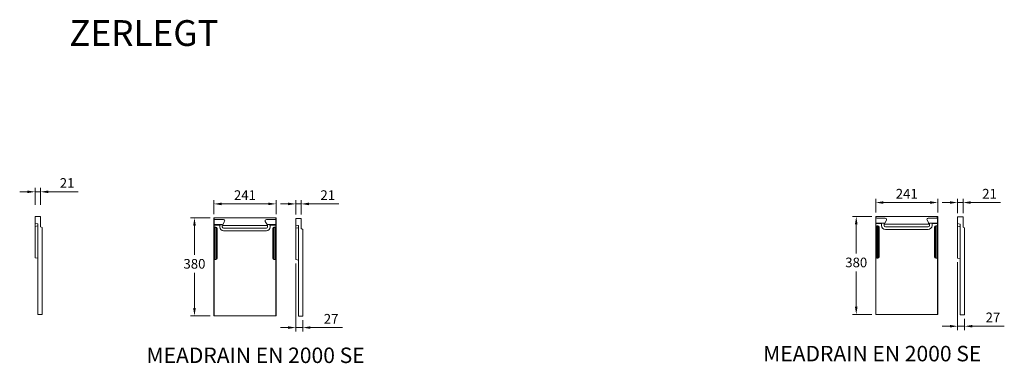
# Model space of a CAD drawing. Units: millimetres. Extents: x -8820 to 9071, y -8420 to 2324.
# Drawn here: x -1220 to 2601, y -8420 to -7087 of the extents above; entities that cross this region are included whole.
import ezdxf

# ---------------------------------------------------------------- set-up
doc = ezdxf.new("R2010")
doc.units = ezdxf.units.MM
doc.linetypes.add('HIDDEN', pattern=[9.525, 6.35, -3.175])
doc.layers.get('Defpoints').update_dxf_attribs({"lineweight": 0})
for name, color, linetype, lineweight in [('Bemassung', 7, 'Continuous', 0), ('SICHTBAR', 7, 'Continuous', 0), ('Verdeckte Kante', 3, 'HIDDEN', 25)]:
    doc.layers.add(name, color=color, linetype=linetype, lineweight=lineweight)
doc.styles.add('Verdana', font='verdana.ttf')
doc.dimstyles.new('MEADRAIN-MM', dxfattribs={"dimscale": 0, "dimtxt": 2.5, "dimasz": 2, "dimexe": 1, "dimexo": 3, "dimgap": 1, "dimtad": 1, "dimtih": 1, "dimtoh": 1, "dimdec": 1, "dimdsep": 46, "dimtxsty": 'Verdana', "dimcen": -1, "dimclrd": 256, "dimclre": 256, "dimclrt": 256, "dimadec": 0, "dimazin": 0, "dimtfac": 1, "dimtdec": 1, "dimtmove": 0, "dimatfit": 3, "dimldrblk": 'NONE', "dimfxl": 1, "dimtolj": 1, "dimlwd": 0, "dimlwe": 0, "dimarcsym": 0})

# ---------------------------------------------------------------- blocks, each defined once
blk = doc.blocks.new('*D23')
at = {"layer": 'Bemassung', "lineweight": 0, "transparency": 16777216}
for p, q in [((2102, -7835.4), (2102, -7781.2)), ((2343, -7835.4), (2343, -7781.2)), ((2132, -7796.2), (2313, -7796.2))]:
    blk.add_line(p, q, dxfattribs=at)
at = {"layer": 'Bemassung', "transparency": 16777216}
for points in [[(2132, -7791.2), (2132, -7801.2), (2102, -7796.2)], [(2313, -7791.2), (2313, -7801.2), (2343, -7796.2)]]:
    blk.add_solid(points, dxfattribs=at)
at = {"layer": 'Defpoints', "color": 0, "transparency": 16777216}
for p in [(2343, -7796.2), (2102, -7850.4), (2343, -7850.4)]:
    blk.add_point(p, dxfattribs=at)
at = {"layer": 'Bemassung', "lineweight": 0, "transparency": 16777216, "insert": (2222.4, -7762), "char_height": 37.5, "attachment_point": 5, "style": 'Verdana'}
blk.add_mtext('\\A1;241', dxfattribs=at)
blk = doc.blocks.new('_None')
blk = doc.blocks.new('*D24')
at = {"layer": 'Bemassung', "lineweight": 0, "transparency": 16777216}
for p, q in [((2419.8, -7837.1), (2419.8, -7781.2)), ((2440.8, -7837.1), (2440.8, -7781.2)), ((2389.8, -7796.2), (2359.8, -7796.2)), ((2419.8, -7796.2), (2440.8, -7796.2)), ((2470.8, -7796.2), (2586.8, -7796.2))]:
    blk.add_line(p, q, dxfattribs=at)
at = {"layer": 'Bemassung', "transparency": 16777216}
for points in [[(2389.8, -7791.2), (2389.8, -7801.2), (2419.8, -7796.2)], [(2470.8, -7791.2), (2470.8, -7801.2), (2440.8, -7796.2)]]:
    blk.add_solid(points, dxfattribs=at)
at = {"layer": 'Defpoints', "color": 0, "transparency": 16777216}
for p in [(2440.8, -7796.2), (2419.8, -7852.1), (2440.8, -7852.1)]:
    blk.add_point(p, dxfattribs=at)
at = {"layer": 'Bemassung', "lineweight": 0, "transparency": 16777216, "insert": (2543.8, -7762), "char_height": 37.5, "attachment_point": 5, "style": 'Verdana'}
blk.add_mtext('\\A1;21', dxfattribs=at)
blk = doc.blocks.new('*D25')
at = {"layer": 'Bemassung', "lineweight": 0, "transparency": 16777216}
for p, q in [((2087, -7850.4), (2011.5, -7850.4)), ((2026.5, -7880.4), (2026.5, -7994.1)), ((2026.5, -8200.4), (2026.5, -8063.3)), ((2087.6, -8230.4), (2011.5, -8230.4))]:
    blk.add_line(p, q, dxfattribs=at)
at = {"layer": 'Bemassung', "transparency": 16777216}
for points in [[(2021.5, -7880.4), (2031.5, -7880.4), (2026.5, -7850.4)], [(2021.5, -8200.4), (2031.5, -8200.4), (2026.5, -8230.4)]]:
    blk.add_solid(points, dxfattribs=at)
at = {"layer": 'Defpoints', "color": 0, "transparency": 16777216}
for p in [(2026.5, -7850.4), (2102, -7850.4), (2102.6, -8230.4)]:
    blk.add_point(p, dxfattribs=at)
at = {"layer": 'Bemassung', "lineweight": 0, "transparency": 16777216, "insert": (2026.5, -8028.7), "char_height": 37.5, "attachment_point": 5, "style": 'Verdana'}
blk.add_mtext('\\A1;380', dxfattribs=at)
blk = doc.blocks.new('*D34')
at = {"layer": 'Bemassung', "lineweight": 0, "transparency": 16777216}
for p, q in [((2419.8, -8027.1), (2419.8, -8291.1)), ((2446.8, -8247.1), (2446.8, -8291.1)), ((2389.8, -8276.1), (2359.8, -8276.1)), ((2419.8, -8276.1), (2446.8, -8276.1)), ((2476.8, -8276.1), (2601.1, -8276.1))]:
    blk.add_line(p, q, dxfattribs=at)
at = {"layer": 'Bemassung', "transparency": 16777216}
for points in [[(2389.8, -8271.1), (2389.8, -8281.1), (2419.8, -8276.1)], [(2476.8, -8271.1), (2476.8, -8281.1), (2446.8, -8276.1)]]:
    blk.add_solid(points, dxfattribs=at)
at = {"layer": 'Defpoints', "color": 0, "transparency": 16777216}
for p in [(2419.8, -8012.1), (2446.8, -8232.1), (2446.8, -8276.1)]:
    blk.add_point(p, dxfattribs=at)
at = {"layer": 'Bemassung', "lineweight": 0, "transparency": 16777216, "insert": (2557, -8241.9), "char_height": 37.5, "attachment_point": 5, "style": 'Verdana'}
blk.add_mtext('\\A1;27', dxfattribs=at)

msp = doc.modelspace()

# ---------------------------------------------------------------- linework, layer by layer
at = {"layer": 'Bemassung', "color": 7, "lineweight": 0}
for p, q in [((-1190.217, -7754.505), (-1220.217, -7754.505)), ((-1160.217, -7805.623), (-1160.217, -7739.505)), ((-1160.217, -7754.505), (-1139.217, -7754.505)), ((-1139.217, -7805.623), (-1139.217, -7739.505)), ((-1109.217, -7754.505), (-993.181, -7754.505)), ((-466.422, -7840.769), (-466.422, -7786.524)), ((-225.422, -7840.769), (-225.422, -7786.524)), ((-148.643, -7842.506), (-148.643, -7786.524)), ((-127.643, -7842.506), (-127.643, -7786.524)), ((-436.422, -7801.524), (-255.422, -7801.524)), ((-178.643, -7801.524), (-208.643, -7801.524)), ((-148.643, -7801.524), (-127.643, -7801.524)), ((-97.643, -7801.524), (18.393, -7801.524)), ((-481.422, -7855.769), (-556.954, -7855.769)), ((-541.954, -7885.769), (-541.954, -7999.422)), ((-443.922, -7883.387), (-434.799, -7881.91)), ((-247.922, -7883.387), (-257.046, -7881.91)), ((-148.643, -8032.506), (-148.643, -8296.419)), ((-541.954, -8205.769), (-541.954, -8068.635)), ((-480.846, -8235.769), (-556.954, -8235.769)), ((-121.643, -8252.506), (-121.643, -8296.419)), ((-178.643, -8281.419), (-208.643, -8281.419)), ((-148.643, -8281.419), (-121.643, -8281.419)), ((-91.643, -8281.419), (32.671, -8281.419))]:
    msp.add_line(p, q, dxfattribs=at)
at = {"layer": 'Bemassung'}
for p, q in [((2124.523, -7878.029), (2133.646, -7876.552)), ((2320.523, -7878.029), (2311.399, -7876.552))]:
    msp.add_line(p, q, dxfattribs=at)
at = {"layer": 'Bemassung', "color": 7, "lineweight": 0}
for points in [[(-1190.217, -7749.505), (-1190.217, -7759.505), (-1160.217, -7754.505)], [(-1109.217, -7749.505), (-1109.217, -7759.505), (-1139.217, -7754.505)], [(-436.422, -7796.524), (-436.422, -7806.524), (-466.422, -7801.524)], [(-255.422, -7796.524), (-255.422, -7806.524), (-225.422, -7801.524)], [(-178.643, -7796.524), (-178.643, -7806.524), (-148.643, -7801.524)], [(-97.643, -7796.524), (-97.643, -7806.524), (-127.643, -7801.524)], [(-546.954, -7885.769), (-536.954, -7885.769), (-541.954, -7855.769)], [(-546.954, -8205.769), (-536.954, -8205.769), (-541.954, -8235.769)], [(-178.643, -8276.419), (-178.643, -8286.419), (-148.643, -8281.419)], [(-91.643, -8276.419), (-91.643, -8286.419), (-121.643, -8281.419)]]:
    msp.add_solid(points, dxfattribs=at)
at = {"layer": 'SICHTBAR', "color": 7, "lineweight": 0}
for p, q in [((-1160.217, -7888.623), (-1160.217, -7850.623)), ((-1139.217, -7850.623), (-1160.217, -7850.623)), ((-1139.217, -7890.623), (-1139.217, -7850.623)), ((-466.422, -7855.769), (-345.922, -7855.769)), ((-466.422, -8235.769), (-466.422, -7855.769)), ((-465.322, -7881.769), (-465.322, -7855.769)), ((-429.269, -7862.369), (-462.122, -7862.369)), ((-431.52, -7881.269), (-424.939, -7869.869)), ((-225.422, -7855.769), (-345.922, -7855.769)), ((-260.324, -7881.269), (-266.906, -7869.869)), ((-262.576, -7862.369), (-229.722, -7862.369)), ((-226.523, -7881.769), (-226.523, -7855.769)), ((-225.422, -8235.769), (-225.422, -7855.769)), ((-148.643, -7895.506), (-148.643, -7857.506)), ((-127.643, -7857.506), (-148.643, -7857.506)), ((-127.643, -7897.506), (-127.643, -7857.506)), ((-1160.217, -7876.623), (-1151.043, -7878.24)), ((-1151.043, -7887.005), (-1160.217, -7888.623)), ((-1160.217, -8010.623), (-1160.217, -7888.623)), ((-1150.217, -7886.02), (-1150.217, -7879.225)), ((-1150.217, -8230.623), (-1150.217, -7886.02)), ((-1139.217, -7890.623), (-1133.217, -7893.421)), ((-1133.217, -8230.623), (-1133.217, -7893.421)), ((-465.322, -7881.769), (-465.846, -7883.387)), ((-465.846, -7883.387), (-444.922, -7883.387)), ((-465.846, -8235.769), (-465.846, -7883.387)), ((-434.922, -7881.769), (-465.322, -7881.769)), ((-462.585, -7892.152), (-457.922, -7893.769)), ((-462.585, -7892.152), (-458.448, -7892.152)), ((-462.585, -8017.532), (-462.585, -7892.152)), ((-457.922, -8015.769), (-457.922, -7893.769)), ((-453.922, -8011.769), (-453.922, -7897.769)), ((-453.448, -8012.532), (-453.448, -7897.152)), ((-443.922, -7890.769), (-443.922, -7884.387)), ((-433.922, -7890.769), (-433.922, -7882.769)), ((-345.922, -7885.769), (-428.922, -7885.769)), ((-345.922, -7895.769), (-428.922, -7895.769)), ((-428.922, -7905.769), (-345.922, -7905.769)), ((-345.922, -7885.769), (-262.922, -7885.769)), ((-345.922, -7895.769), (-262.922, -7895.769)), ((-262.922, -7905.769), (-345.922, -7905.769)), ((-257.922, -7890.769), (-257.922, -7882.769)), ((-256.922, -7881.769), (-226.523, -7881.769)), ((-247.922, -7890.769), (-247.922, -7884.387)), ((-225.999, -7883.387), (-246.922, -7883.387)), ((-238.397, -8012.532), (-238.397, -7897.152)), ((-237.922, -8011.769), (-237.922, -7897.769)), ((-229.259, -7892.152), (-233.922, -7893.769)), ((-233.922, -8015.769), (-233.922, -7893.769)), ((-229.259, -7892.152), (-233.397, -7892.152)), ((-229.259, -8017.532), (-229.259, -7892.152)), ((-226.523, -7881.769), (-225.999, -7883.387)), ((-225.999, -8235.769), (-225.999, -7883.387)), ((-148.643, -7883.506), (-139.47, -7885.123)), ((-139.47, -7893.888), (-148.643, -7895.506)), ((-148.643, -8017.506), (-148.643, -7895.506)), ((-138.643, -7892.903), (-138.643, -7886.108)), ((-138.643, -8237.506), (-138.643, -7892.903)), ((-127.643, -7897.506), (-121.643, -7900.303)), ((-121.643, -8237.506), (-121.643, -7900.303)), ((-1160.217, -8010.623), (-1150.217, -8012.386)), ((-457.922, -8015.769), (-462.585, -8017.532)), ((-458.448, -8017.532), (-462.585, -8017.532)), ((-457.922, -8015.769), (-457.922, -8015.769)), ((-233.922, -8015.769), (-229.259, -8017.532)), ((-233.922, -8015.769), (-233.922, -8015.769)), ((-233.397, -8017.532), (-229.259, -8017.532)), ((-148.643, -8017.506), (-138.643, -8019.269)), ((-1133.217, -8230.623), (-1150.217, -8230.623)), ((-466.422, -8235.769), (-345.922, -8235.769)), ((-225.422, -8235.769), (-345.922, -8235.769)), ((-121.643, -8237.506), (-138.643, -8237.506))]:
    msp.add_line(p, q, dxfattribs=at)
at = {"layer": 'SICHTBAR'}
for p, q in [((2102.023, -7850.411), (2222.523, -7850.411)), ((2102.023, -8230.411), (2102.023, -7850.411)), ((2103.123, -7876.411), (2103.123, -7850.411)), ((2139.176, -7857.011), (2106.323, -7857.011)), ((2136.925, -7875.911), (2143.506, -7864.511)), ((2343.023, -7850.411), (2222.523, -7850.411)), ((2308.121, -7875.911), (2301.539, -7864.511)), ((2305.869, -7857.011), (2338.723, -7857.011)), ((2341.922, -7876.411), (2341.922, -7850.411)), ((2343.023, -8230.411), (2343.023, -7850.411)), ((2419.802, -7890.147), (2419.802, -7852.147)), ((2440.802, -7852.147), (2419.802, -7852.147)), ((2440.802, -7892.147), (2440.802, -7852.147)), ((2103.123, -7876.411), (2102.599, -7878.029)), ((2102.599, -7878.029), (2123.523, -7878.029)), ((2102.599, -8230.411), (2102.599, -7878.029)), ((2133.523, -7876.411), (2103.123, -7876.411)), ((2105.86, -7886.793), (2110.523, -7888.411)), ((2105.86, -7886.793), (2109.997, -7886.793)), ((2105.86, -8012.174), (2105.86, -7886.793)), ((2110.523, -8010.411), (2110.523, -7888.411)), ((2114.523, -8006.411), (2114.523, -7892.411)), ((2114.997, -8007.174), (2114.997, -7891.793)), ((2124.523, -7885.411), (2124.523, -7879.029)), ((2134.523, -7885.411), (2134.523, -7877.411)), ((2222.523, -7880.411), (2139.523, -7880.411)), ((2222.523, -7890.411), (2139.523, -7890.411)), ((2139.523, -7900.411), (2222.523, -7900.411)), ((2222.523, -7880.411), (2305.523, -7880.411)), ((2222.523, -7890.411), (2305.523, -7890.411)), ((2305.523, -7900.411), (2222.523, -7900.411)), ((2310.523, -7885.411), (2310.523, -7877.411)), ((2311.523, -7876.411), (2341.922, -7876.411)), ((2320.523, -7885.411), (2320.523, -7879.029)), ((2342.446, -7878.029), (2321.523, -7878.029)), ((2330.048, -8007.174), (2330.048, -7891.793)), ((2330.523, -8006.411), (2330.523, -7892.411)), ((2339.186, -7886.793), (2334.523, -7888.411)), ((2334.523, -8010.411), (2334.523, -7888.411)), ((2339.186, -7886.793), (2335.048, -7886.793)), ((2339.186, -8012.174), (2339.186, -7886.793)), ((2341.922, -7876.411), (2342.446, -7878.029)), ((2342.446, -8230.411), (2342.446, -7878.029)), ((2419.802, -7878.147), (2428.976, -7879.765)), ((2428.976, -7888.53), (2419.802, -7890.147)), ((2419.802, -8012.147), (2419.802, -7890.147)), ((2429.802, -7887.545), (2429.802, -7880.75)), ((2429.802, -8232.147), (2429.802, -7887.545)), ((2440.802, -7892.147), (2446.802, -7894.945)), ((2446.802, -8232.147), (2446.802, -7894.945)), ((2110.523, -8010.411), (2105.86, -8012.174)), ((2109.997, -8012.174), (2105.86, -8012.174)), ((2110.523, -8010.411), (2110.523, -8010.411)), ((2334.523, -8010.411), (2339.186, -8012.174)), ((2334.523, -8010.411), (2334.523, -8010.411)), ((2335.048, -8012.174), (2339.186, -8012.174)), ((2419.802, -8012.147), (2429.802, -8013.911)), ((2102.023, -8230.411), (2222.523, -8230.411)), ((2343.023, -8230.411), (2222.523, -8230.411)), ((2446.802, -8232.147), (2429.802, -8232.147))]:
    msp.add_line(p, q, dxfattribs=at)
at = {"layer": 'SICHTBAR', "color": 7, "lineweight": 0}
for centre, radius, start, end in [((-462.122, -7859.069), 3.3, 90, 180), ((-462.122, -7859.069), 3.3, 180, 270), ((-429.269, -7867.369), 5, 330, 90), ((-262.576, -7867.369), 5, 90, 210), ((-229.722, -7859.069), 3.3, 0, 90), ((-229.722, -7859.069), 3.3, 270, 0), ((-1151.217, -7879.225), 1, 0, 80), ((-1151.217, -7886.02), 1, 280, 0), ((-458.448, -7897.152), 5, 0, 90), ((-457.922, -7897.769), 4, 0, 90), ((-444.922, -7884.387), 1, 0, 90), ((-428.922, -7890.769), 15, 180, 270), ((-434.922, -7882.769), 1, 0, 90), ((-428.922, -7890.769), 5, 180, 270), ((-428.922, -7882.769), 3, 150, 180), ((-428.922, -7882.769), 3, 180, 270), ((-262.922, -7882.769), 3, 270, 0), ((-262.922, -7890.769), 15, 270, 0), ((-262.922, -7890.769), 5, 270, 0), ((-256.922, -7882.769), 1, 90, 180), ((-246.922, -7884.387), 1, 90, 180), ((-233.397, -7897.152), 5, 90, 180), ((-233.922, -7897.769), 4, 90, 180), ((-139.643, -7886.108), 1, 0, 80), ((-139.643, -7892.903), 1, 280, 0), ((-458.448, -8012.532), 5, 270, 0), ((-457.922, -8011.769), 4, 270, 0), ((-233.397, -8012.532), 5, 180, 270), ((-233.922, -8011.769), 4, 180, 270)]:
    msp.add_arc(centre, radius, start, end, dxfattribs=at)
at = {"layer": 'SICHTBAR'}
for centre, radius, start, end in [((2106.323, -7853.711), 3.3, 90, 180), ((2106.323, -7853.711), 3.3, 180, 270), ((2139.176, -7862.011), 5, 330, 90), ((2305.869, -7862.011), 5, 90, 210), ((2338.723, -7853.711), 3.3, 0, 90), ((2338.723, -7853.711), 3.3, 270, 0), ((2109.997, -7891.793), 5, 0, 90), ((2110.523, -7892.411), 4, 0, 90), ((2123.523, -7879.029), 1, 0, 90), ((2139.523, -7885.411), 15, 180, 270), ((2133.523, -7877.411), 1, 0, 90), ((2139.523, -7885.411), 5, 180, 270), ((2139.523, -7877.411), 3, 150, 180), ((2139.523, -7877.411), 3, 180, 270), ((2305.523, -7877.411), 3, 270, 0), ((2305.523, -7885.411), 15, 270, 0), ((2305.523, -7885.411), 5, 270, 0), ((2311.523, -7877.411), 1, 90, 180), ((2321.523, -7879.029), 1, 90, 180), ((2335.048, -7891.793), 5, 90, 180), ((2334.523, -7892.411), 4, 90, 180), ((2428.802, -7880.75), 1, 0, 80), ((2428.802, -7887.545), 1, 280, 0), ((2109.997, -8007.174), 5, 270, 0), ((2110.523, -8006.411), 4, 270, 0), ((2335.048, -8007.174), 5, 180, 270), ((2334.523, -8006.411), 4, 180, 270)]:
    msp.add_arc(centre, radius, start, end, dxfattribs=at)
at = {"layer": 'Verdeckte Kante', "color": 7, "lineweight": 0}
for centre, radius, end in [((-1151.217, -7901.037), 1, 45), ((-262.922, -7882.769), 3, 30), ((-139.643, -7907.92), 1, 45)]:
    msp.add_arc(centre, radius, 0, end, dxfattribs=at)
at = {"layer": 'Verdeckte Kante', "ltscale": 0.3}
for centre, radius, end in [((2305.523, -7877.411), 3, 30), ((2428.802, -7902.562), 1, 45)]:
    msp.add_arc(centre, radius, 0, end, dxfattribs=at)

# ---------------------------------------------------------------- texts
at = {"layer": 'Bemassung', "color": 7, "lineweight": 0, "char_height": 37.5, "attachment_point": 5, "style": 'Verdana'}
for s, insert in [('\\A1;21', (-1036.199, -7720.365)), ('\\A1;241', (-346.073, -7767.384)), ('\\A1;21', (-24.625, -7767.384)), ('\\A1;380', (-541.954, -8034.028)), ('\\A1;27', (-11.468, -8247.279))]:
    msp.add_mtext(s, dxfattribs=dict(at, insert=insert))
at = {"layer": 'SICHTBAR', "style": 'Verdana'}
msp.add_text('ZERLEGT', height=100, dxfattribs=at).set_placement((-1027.74, -7188.489))
at = {"layer": 'SICHTBAR', "color": 7, "lineweight": 0, "style": 'Verdana'}
for p in [(-728.195, -8418.948), (1665.105, -8412.39)]:
    msp.add_text('MEADRAIN EN 2000 SE', height=60, dxfattribs=at).set_placement(p)

# ---------------------------------------------------------------- dimensions: what is measured, and where the dimension line sits
at = {"layer": 'Bemassung', "lineweight": 0}
for base, p1, p2, picture, middle in [((2343.023, -7796.166), (2102.023, -7850.411), (2343.023, -7850.411), '*D23', (2222.372, -7796.166)), ((2440.802, -7796.166), (2419.802, -7852.147), (2440.802, -7852.147), '*D24', (2543.82, -7796.166)), ((2446.802, -8276.061), (2419.802, -8012.147), (2446.802, -8232.147), '*D34', (2556.977, -8276.061))]:
    dim = msp.add_linear_dim(base=base, p1=p1, p2=p2, dimstyle='MEADRAIN-MM', override={"dimscale": 15, "dimexo": 1}, dxfattribs=at)
    dim.commit()
    dim.dimension.update_dxf_attribs({"geometry": picture, "text_midpoint": middle, "dimtype": 160})
dim = msp.add_linear_dim(base=(2026.491, -7850.411), p1=(2102.599, -8230.411), p2=(2102.023, -7850.411), angle=90, dimstyle='MEADRAIN-MM', override={"dimscale": 15, "dimexo": 1}, dxfattribs=at)
dim.commit()
dim.dimension.update_dxf_attribs({"geometry": '*D25', "text_midpoint": (2026.491, -8028.67), "dimtype": 160})

doc.saveas('drawing.dxf')
